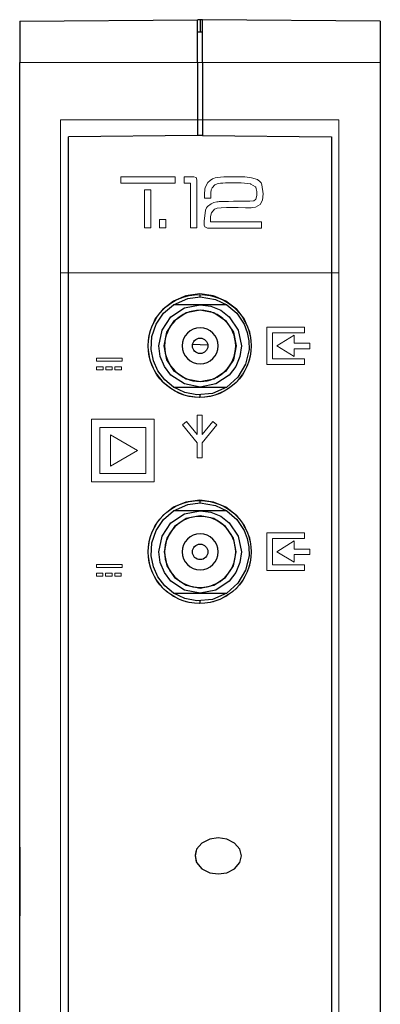
# Model space of a CAD drawing. Units: millimetres. Extents: x -18 to 17, y -99 to 99.
# Drawn here: x -18 to 17, y 4 to 99 of the extents above; entities that cross this region are included whole.
import ezdxf

# ---------------------------------------------------------------- set-up
doc = ezdxf.new("R2010")
doc.units = ezdxf.units.MM
doc.layers.add('Top$1', color=7, linetype='Continuous', true_color=0xffffff)

msp = doc.modelspace()

# ---------------------------------------------------------------- linework, layer by layer
at = {"layer": 'Top$1', "color": 250, "linetype": 'Continuous', "lineweight": 13}
for p, q in [((-13.54, 89.433), (13.46, 89.433)), ((-13.54, 74.587), (-13.54, 89.433)), ((13.46, 89.433), (13.46, 74.587)), ((-7.678, 83.291), (-7.678, 83.903)), ((-7.678, 83.903), (-2.404, 83.903)), ((-2.404, 83.291), (-7.678, 83.291)), ((-2.404, 83.903), (-2.404, 83.291)), ((-5.379, 78.96), (-5.379, 82.63)), ((-5.379, 82.63), (-4.767, 82.63)), ((-4.767, 82.63), (-4.767, 78.96)), ((-3.923, 79.747), (-3.312, 79.747)), ((-3.923, 78.96), (-3.923, 79.747)), ((-3.312, 79.747), (-3.312, 78.96)), ((-4.767, 78.96), (-5.379, 78.96)), ((-3.312, 78.96), (-3.923, 78.96)), ((-13.54, 74.587), (13.46, 74.587)), ((13.46, 74.587), (-13.54, 74.587)), ((-13.54, -89.567), (-13.54, 74.587)), ((13.46, 74.587), (13.46, -89.567)), ((6.484, 65.663), (6.484, 69.313)), ((6.484, 69.313), (10.135, 69.313)), ((10.135, 69.313), (10.135, 68.757)), ((7.041, 68.757), (7.041, 66.219)), ((10.135, 68.757), (7.041, 68.757)), ((9.142, 68.526), (7.446, 67.483)), ((9.142, 67.739), (9.142, 68.526)), ((7.446, 67.483), (9.142, 66.449)), ((10.661, 67.739), (9.142, 67.739)), ((9.142, 66.449), (9.142, 67.215)), ((9.142, 67.215), (10.661, 67.215)), ((10.661, 67.215), (10.661, 67.739)), ((-10.044, 65.987), (-10.044, 66.286)), ((-10.044, 66.286), (-7.556, 66.286)), ((-7.556, 65.987), (-10.044, 65.987)), ((-7.556, 66.286), (-7.556, 65.987)), ((7.041, 66.219), (10.135, 66.219)), ((10.135, 66.219), (10.135, 65.663)), ((-10.044, 65.147), (-10.044, 65.447)), ((-10.044, 65.447), (-9.41, 65.447)), ((-9.41, 65.147), (-10.044, 65.147)), ((-9.41, 65.447), (-9.41, 65.147)), ((-9.154, 65.447), (-8.52, 65.447)), ((-9.154, 65.147), (-9.154, 65.447)), ((-8.52, 65.147), (-9.154, 65.147)), ((-8.52, 65.447), (-8.52, 65.147)), ((-8.264, 65.147), (-8.264, 65.447)), ((-8.264, 65.447), (-7.63, 65.447)), ((-7.63, 65.147), (-8.264, 65.147)), ((-7.63, 65.447), (-7.63, 65.147)), ((10.135, 65.663), (6.484, 65.663)), ((-10.531, 54.304), (-10.531, 60.367)), ((-10.531, 60.367), (-4.469, 60.367)), ((-4.469, 60.367), (-4.469, 54.304)), ((0.21, 60.756), (-0.29, 60.756)), ((-0.29, 60.756), (-0.29, 58.869)), ((0.21, 58.869), (0.21, 60.756)), ((-9.735, 55.087), (-9.735, 59.578)), ((-9.735, 59.578), (-5.266, 59.578)), ((-5.266, 59.578), (-5.266, 55.087)), ((-1.307, 60.131), (-1.696, 59.817)), ((-1.696, 59.817), (-0.29, 58.072)), ((-0.29, 58.869), (-1.307, 60.131)), ((1.227, 60.131), (0.21, 58.869)), ((0.21, 58.072), (1.616, 59.817)), ((1.616, 59.817), (1.227, 60.131)), ((-8.699, 55.812), (-8.699, 58.854)), ((-8.699, 58.854), (-6.064, 57.333)), ((-0.29, 58.072), (-0.29, 56.61)), ((0.21, 56.61), (0.21, 58.072)), ((-6.064, 57.333), (-8.699, 55.812)), ((-0.29, 56.61), (0.21, 56.61)), ((-5.266, 55.087), (-9.735, 55.087)), ((-4.469, 54.304), (-10.531, 54.304)), ((6.484, 45.689), (6.484, 49.34)), ((6.484, 49.34), (10.135, 49.34)), ((10.135, 48.783), (7.041, 48.783)), ((7.041, 48.783), (7.041, 46.245)), ((10.135, 49.34), (10.135, 48.783)), ((9.142, 48.553), (7.446, 47.509)), ((9.142, 47.765), (9.142, 48.553)), ((7.446, 47.509), (9.142, 46.475)), ((10.661, 47.765), (9.142, 47.765)), ((9.142, 47.242), (10.661, 47.242)), ((9.142, 46.475), (9.142, 47.242)), ((10.661, 47.242), (10.661, 47.765)), ((-10.056, 45.968), (-10.056, 46.268)), ((-10.056, 46.268), (-7.567, 46.268)), ((-7.567, 45.968), (-10.056, 45.968)), ((-7.567, 46.268), (-7.567, 45.968)), ((7.041, 46.245), (10.135, 46.245)), ((10.135, 46.245), (10.135, 45.689)), ((-10.056, 45.129), (-10.056, 45.429)), ((-10.056, 45.429), (-9.421, 45.429)), ((-9.421, 45.129), (-10.056, 45.129)), ((-9.421, 45.429), (-9.421, 45.129)), ((-9.166, 45.129), (-9.166, 45.429)), ((-9.166, 45.429), (-8.532, 45.429)), ((-8.532, 45.129), (-9.166, 45.129)), ((-8.532, 45.429), (-8.532, 45.129)), ((-8.276, 45.429), (-7.642, 45.429)), ((-8.276, 45.129), (-8.276, 45.429)), ((-7.642, 45.129), (-8.276, 45.129)), ((-7.642, 45.429), (-7.642, 45.129)), ((10.135, 45.689), (6.484, 45.689))]:
    msp.add_line(p, q, dxfattribs=at)
at = {"layer": 'Top$1', "color": 7, "linetype": 'Continuous', "lineweight": 25}
for points in [[(-17.506, 99), (-0.256, 99.151)], [(-17.506, 99), (-17.506, 99), (-17.506, 99), (-17.506, 98.999), (-17.506, 98.981), (-17.506, 98.696), (-17.506, 95)], [(-0.256, 95), (-0.256, 98.835), (-0.256, 99.131), (-0.256, 99.149), (-0.256, 99.15), (-0.256, 99.151), (-0.256, 99.151), (-0.256, 99.151)], [(-0.006, 99.148), (-0.207, 99.147)], [(0.195, 99.147), (-0.006, 99.148)], [(-0.006, 99.148), (-0.006, 97.948)], [(0.244, 95), (0.244, 98.835), (0.244, 99.131), (0.244, 99.149), (0.244, 99.15), (0.244, 99.151), (0.244, 99.151), (0.244, 99.151)], [(17.494, 99), (0.244, 99.151)], [(17.494, 99), (17.494, 99), (17.494, 99), (17.494, 98.999), (17.494, 98.981), (17.494, 98.696), (17.494, 95)], [(0.244, 97.946), (-0.036, 97.949), (-0.256, 97.951)], [(-17.506, -95), (-17.506, 95)], [(-0.256, 95), (-0.256, 87.901)], [(0.244, 95), (0.244, 87.901)], [(17.494, 95), (17.494, -95)], [(-0.256, 87.901), (-12.756, 87.791)], [(-12.756, -87.791), (-12.756, 87.791)], [(0.244, 87.905), (-0.256, 87.901)], [(0.244, 87.901), (12.744, 87.791)], [(12.744, 87.791), (12.744, -87.791)], [(-2.574, 71.482), (-1.184, 72.095), (0.006, 72.242)], [(0.006, 72.242), (0.006, 72.473)], [(0.006, 72.242), (1.506, 72.004), (2.586, 71.482)], [(-2.574, 63.482), (-3.425, 64.18), (-4.09, 65.057), (-4.535, 66.051), (-4.74, 67.12), (-4.671, 68.382), (-4.267, 69.579), (-3.553, 70.648), (-2.574, 71.482)], [(0.006, 71.482), (-2.574, 71.482)], [(2.586, 71.482), (0.006, 71.482)], [(2.586, 71.482), (3.565, 70.648), (4.28, 69.579), (4.586, 68.787), (4.744, 67.968), (4.752, 67.12), (4.426, 65.711), (3.679, 64.452), (2.586, 63.482)], [(0.742, 67.554), (-0.72, 67.605)], [(2.586, 63.482), (1.197, 62.869), (-0.327, 62.733), (-1.494, 62.96), (-2.574, 63.482)], [(-2.574, 63.482), (0.006, 63.482)], [(0.006, 63.482), (2.586, 63.482)], [(0.006, 62.497), (0.006, 62.722)], [(-2.574, 51.482), (-1.184, 52.095), (0.006, 52.242)], [(0.006, 52.242), (0.006, 52.472)], [(0.006, 52.242), (1.506, 52.004), (2.586, 51.482)], [(-2.574, 43.482), (-3.425, 44.18), (-4.09, 45.057), (-4.535, 46.051), (-4.74, 47.12), (-4.671, 48.382), (-4.267, 49.579), (-3.553, 50.648), (-2.574, 51.482)], [(0.006, 51.482), (-2.574, 51.482)], [(2.586, 51.482), (0.006, 51.482)], [(2.586, 51.482), (3.565, 50.648), (4.28, 49.579), (4.586, 48.787), (4.744, 47.968), (4.752, 47.12), (4.426, 45.711), (3.679, 44.452), (2.586, 43.482)], [(2.586, 43.482), (1.197, 42.869), (-0.327, 42.733), (-1.494, 42.96), (-2.574, 43.482)], [(-2.574, 43.482), (0.006, 43.482)], [(0.006, 43.482), (2.586, 43.482)], [(0.006, 42.497), (0.006, 42.722)], [(-17.494, 18.812), (-17.494, 12.5)], [(-17.494, 18.812), (-17.494, 18.812)], [(-17.494, 14.652), (-17.494, 18.812)], [(-0.336, 17.379), (-0.443, 18.033), (-0.35, 18.547)], [(-17.494, 14.652), (-17.494, 12.152)]]:
    msp.add_lwpolyline(points, dxfattribs=at)
at = {"layer": 'Top$1', "color": 7, "linetype": 'Continuous', "lineweight": 13}
for points in [[(-17.506, 95), (-7.846, 95), (-0.256, 95)], [(-0.256, 95), (0.024, 95), (0.244, 95)], [(17.494, 95), (7.834, 95), (0.244, 95)]]:
    msp.add_lwpolyline(points, dxfattribs=at)
at = {"layer": 'Top$1', "color": 250, "linetype": 'Continuous', "lineweight": 13}
msp.add_lwpolyline([(-1.538, 83.903), (-1.078, 83.903), (-0.617, 83.903), (-0.39, 83.828), (-0.314, 83.601), (-0.314, 81.09), (-0.314, 79.038), (-0.315, 78.96), (-0.319, 78.96), (-0.535, 78.96), (-0.9, 78.96), (-0.926, 78.96), (-0.926, 78.96), (-0.926, 78.96), (-0.926, 78.96), (-0.926, 78.972), (-0.926, 81.126), (-0.926, 83.279), (-0.926, 83.291), (-0.926, 83.291), (-0.926, 83.291), (-0.926, 83.291), (-0.953, 83.291), (-1.49, 83.291), (-1.535, 83.291), (-1.538, 83.291), (-1.538, 83.291), (-1.538, 83.298), (-1.538, 83.626), (-1.538, 83.88), (-1.538, 83.902), (-1.538, 83.903), (-1.538, 83.903)], dxfattribs=at)
for points in [[(6.113, 82.258), (6.046, 81.621), (5.845, 81.217), (5.845, 81.217), (5.845, 81.217), (5.387, 80.962), (5.095, 80.912), (4.948, 80.903), (4.881, 80.901), (4.85, 80.901), (4.837, 80.9), (4.831, 80.9), (4.828, 80.9), (4.827, 80.9), (4.826, 80.9), (4.826, 80.9), (4.826, 80.9), (4.826, 80.9), (4.826, 80.9), (4.825, 80.9), (4.824, 80.9), (4.821, 80.9), (4.81, 80.901), (4.777, 80.901), (4.677, 80.901), (4.396, 80.902), (3.701, 80.904), (2.855, 80.907), (2.635, 80.907), (2.588, 80.908), (2.579, 80.908), (2.577, 80.908), (2.576, 80.908), (2.576, 80.908), (2.576, 80.908), (2.576, 80.908), (2.043, 80.892), (1.654, 80.845), (1.408, 80.767), (1.408, 80.767), (1.408, 80.767), (1.108, 80.396), (1.027, 80.061), (1.011, 79.884), (1.008, 79.801), (1.008, 79.763), (1.008, 79.747), (1.008, 79.739), (1.008, 79.736), (1.008, 79.734), (1.008, 79.734), (1.008, 79.734), (1.008, 79.733), (1.008, 79.733), (1.008, 79.733), (1.008, 79.733), (1.008, 79.733), (1.008, 79.732), (1.008, 79.729), (1.008, 79.72), (1.008, 79.696), (1.008, 79.635), (1.008, 79.567), (1.008, 79.539), (1.008, 79.537), (1.008, 79.536), (1.008, 79.536), (1.008, 79.536), (1.008, 79.536), (1.008, 79.536), (1.008, 79.536), (1.008, 79.536), (1.009, 79.536), (1.011, 79.536), (1.019, 79.536), (1.043, 79.536), (1.116, 79.536), (1.336, 79.536), (1.958, 79.536), (3.491, 79.536), (4.403, 79.536), (5.199, 79.536), (5.649, 79.536), (5.919, 79.536), (5.964, 79.536), (5.973, 79.536), (5.974, 79.536), (5.975, 79.536), (5.975, 79.536), (5.975, 79.536), (5.975, 79.536), (5.975, 79.536), (5.975, 79.536), (5.975, 79.536), (5.975, 79.536), (5.975, 79.536), (5.975, 79.535), (5.975, 79.532), (5.975, 79.523), (5.975, 79.496), (5.975, 79.419), (5.975, 79.23), (5.975, 79.02), (5.975, 78.931), (5.975, 78.926), (5.975, 78.925), (5.975, 78.925), (5.975, 78.925), (5.975, 78.925), (5.975, 78.925), (5.975, 78.925), (5.975, 78.925), (5.975, 78.925), (5.974, 78.925), (5.971, 78.925), (5.963, 78.925), (5.938, 78.925), (5.86, 78.925), (5.627, 78.925), (4.968, 78.925), (4.198, 78.925), (3.344, 78.925), (2.267, 78.925), (1.364, 78.925), (0.889, 78.925), (0.712, 78.925), (0.466, 79.042), (0.402, 79.211), (0.39, 79.309), (0.388, 79.356), (0.388, 79.378), (0.388, 79.388), (0.388, 79.392), (0.388, 79.394), (0.388, 79.395), (0.388, 79.395), (0.388, 79.396), (0.388, 79.396), (0.388, 79.396), (0.388, 79.396), (0.388, 79.396), (0.388, 79.396), (0.388, 79.396), (0.388, 79.397), (0.388, 79.4), (0.389, 79.41), (0.39, 79.436), (0.392, 79.501), (0.395, 79.58), (0.396, 79.601), (0.396, 79.605), (0.396, 79.606), (0.396, 79.606), (0.396, 79.607), (0.396, 79.607), (0.535, 80.664), (0.635, 80.886), (0.717, 81.003), (1.062, 81.282), (1.326, 81.392), (1.638, 81.467), (1.753, 81.484), (1.848, 81.494), (2.064, 81.505), (2.366, 81.513), (2.754, 81.518), (3.23, 81.519), (3.479, 81.519), (4.028, 81.519), (4.412, 81.519), (4.708, 81.519), (4.826, 81.519), (5.212, 81.575), (5.388, 81.695), (5.415, 81.737), (5.494, 82.083), (5.495, 82.475), (5.456, 82.738), (5.402, 82.883), (5.375, 82.928), (4.93, 83.197), (4.882, 83.207), (4.647, 83.248), (4.313, 83.286), (3.986, 83.306), (3.832, 83.311), (3.763, 83.312), (3.732, 83.313), (3.718, 83.313), (3.716, 83.313), (3.715, 83.313), (3.715, 83.313), (3.715, 83.313), (3.717, 83.313), (3.722, 83.313), (3.883, 83.31), (3.89, 83.31), (3.892, 83.31), (3.892, 83.309), (3.892, 83.309), (3.893, 83.309), (3.892, 83.309), (3.892, 83.309), (3.892, 83.309), (3.891, 83.309), (3.87, 83.308), (3.615, 83.307), (3.077, 83.306), (2.457, 83.305), (2.209, 83.296), (1.991, 83.276), (1.804, 83.245), (1.661, 83.207), (1.436, 83.109), (1.161, 82.836), (1.085, 82.631), (1.077, 82.591), (1.052, 82.372), (1.043, 82.098), (1.042, 81.953), (1.042, 81.885), (1.043, 81.854), (1.043, 81.84), (1.043, 81.834), (1.043, 81.831), (1.043, 81.83), (1.043, 81.829), (1.043, 81.829), (1.043, 81.829), (1.043, 81.829), (1.043, 81.829), (1.043, 81.829), (1.043, 81.829), (1.043, 81.829), (1.042, 81.829), (1.042, 81.829), (1.039, 81.829), (1.03, 81.829), (1.002, 81.829), (0.926, 81.829), (0.737, 81.829), (0.527, 81.829), (0.438, 81.829), (0.433, 81.829), (0.432, 81.829), (0.431, 81.829), (0.431, 81.829), (0.431, 81.829), (0.431, 81.829), (0.431, 81.829), (0.431, 81.829), (0.431, 81.829), (0.431, 81.829), (0.431, 81.83), (0.431, 81.832), (0.431, 81.838), (0.431, 81.856), (0.431, 81.899), (0.431, 81.952), (0.431, 81.966), (0.431, 81.969), (0.431, 81.969), (0.431, 81.969), (0.431, 81.969), (0.431, 81.969), (0.437, 82.321), (0.455, 82.596), (0.473, 82.736), (0.52, 82.915), (0.762, 83.36), (0.967, 83.553), (1.221, 83.702), (1.317, 83.742), (1.455, 83.786), (1.7, 83.841), (1.99, 83.879), (2.323, 83.903), (2.702, 83.91), (2.828, 83.91), (3.106, 83.91), (3.411, 83.91), (3.49, 83.91), (3.507, 83.91), (3.51, 83.91), (3.511, 83.91), (3.511, 83.91), (3.511, 83.91), (3.511, 83.91), (4.335, 83.886), (4.981, 83.812), (4.981, 83.812), (5.563, 83.627), (5.849, 83.404), (5.916, 83.313), (6.002, 83.128), (6.113, 82.258)], [(-0.036, 72.56), (-1.374, 72.38), (-2.577, 71.873), (-3.596, 71.086), (-4.383, 70.067), (-4.891, 68.864), (-5.071, 67.525), (-4.891, 66.187), (-4.383, 64.984), (-3.596, 63.965), (-2.577, 63.178), (-1.374, 62.67), (-0.036, 62.49), (1.303, 62.67), (2.505, 63.178), (3.524, 63.965), (4.312, 64.984), (4.819, 66.187), (4.999, 67.525), (4.819, 68.864), (4.312, 70.067), (3.524, 71.086), (2.505, 71.873), (1.303, 72.38), (-0.036, 72.56)], [(-0.036, 52.54), (-1.374, 52.36), (-2.577, 51.853), (-3.596, 51.065), (-4.383, 50.046), (-4.891, 48.844), (-5.071, 47.505), (-4.891, 46.167), (-4.383, 44.964), (-3.596, 43.945), (-2.577, 43.158), (-1.374, 42.65), (-0.036, 42.47), (1.303, 42.65), (2.505, 43.158), (3.524, 43.945), (4.312, 44.964), (4.819, 46.167), (4.999, 47.505), (4.819, 48.844), (4.312, 50.046), (3.524, 51.065), (2.505, 51.853), (1.303, 52.36), (-0.036, 52.54)]]:
    msp.add_lwpolyline(points, close=True, dxfattribs=at)
at = {"layer": 'Top$1', "color": 7, "linetype": 'Continuous', "lineweight": 25}
for points in [[(0.006, 71.482), (1.042, 71.346), (2.007, 70.947), (2.835, 70.31), (3.702, 69.012), (4.006, 67.481), (3.876, 66.444), (3.476, 65.479), (2.835, 64.654), (1.537, 63.787), (0.006, 63.482), (-1.525, 63.787), (-2.823, 64.654), (-3.464, 65.479), (-3.863, 66.444), (-3.994, 67.48), (-3.69, 69.012), (-2.823, 70.31), (-1.525, 71.178), (0.006, 71.482)], [(0.006, 70.982), (1.346, 70.716), (2.481, 69.957), (3.24, 68.822), (3.506, 67.482), (3.24, 66.143), (2.481, 65.007), (1.346, 64.249), (0.006, 63.982), (-1.333, 64.249), (-2.469, 65.007), (-3.227, 66.143), (-3.494, 67.482), (-3.227, 68.822), (-2.469, 69.957), (-1.333, 70.716), (0.006, 70.982)], [(0.006, 51.482), (1.042, 51.346), (2.007, 50.947), (2.835, 50.31), (3.702, 49.012), (4.006, 47.481), (3.876, 46.444), (3.476, 45.479), (2.835, 44.654), (1.537, 43.787), (0.006, 43.482), (-1.525, 43.787), (-2.823, 44.654), (-3.464, 45.479), (-3.863, 46.444), (-3.994, 47.48), (-3.69, 49.012), (-2.823, 50.31), (-1.525, 51.178), (0.006, 51.482)], [(0.006, 50.982), (-1.336, 50.725), (-2.467, 49.959), (-3.227, 48.823), (-3.494, 47.483), (-3.235, 46.141), (-2.47, 45.008), (-1.334, 44.249), (0.006, 43.982), (1.346, 44.249), (2.482, 45.008), (3.247, 46.141), (3.506, 47.483), (3.239, 48.823), (2.48, 49.959), (1.348, 50.725), (0.006, 50.982)], [(-0.49, 17.973), (-0.332, 17.329), (0.169, 16.735), (0.932, 16.346), (1.76, 16.223), (2.588, 16.346), (3.351, 16.735), (3.852, 17.329), (4.01, 17.973), (3.852, 18.617), (3.351, 19.21), (2.588, 19.6), (1.76, 19.723), (0.932, 19.6), (0.169, 19.21), (-0.332, 18.617), (-0.49, 17.973)]]:
    msp.add_lwpolyline(points, close=True, dxfattribs=at)
for centre, radius in [((-0.04, 67.483), 5), ((0.006, 67.489), 0.75), ((-0.04, 47.483), 5), ((0.006, 47.489), 0.75)]:
    msp.add_circle(centre, radius, dxfattribs=at)
at = {"layer": 'Top$1', "color": 7, "linetype": 'Continuous', "lineweight": 25, "extrusion": (0, 0, -1)}
for centre, radius in [((-0.006, 67.489), 3.45), ((-0.006, 67.489), 1.75), ((-0.006, 47.489), 3.45), ((-0.006, 47.489), 1.75)]:
    msp.add_circle(centre, radius, dxfattribs=at)

doc.saveas('drawing.dxf')
